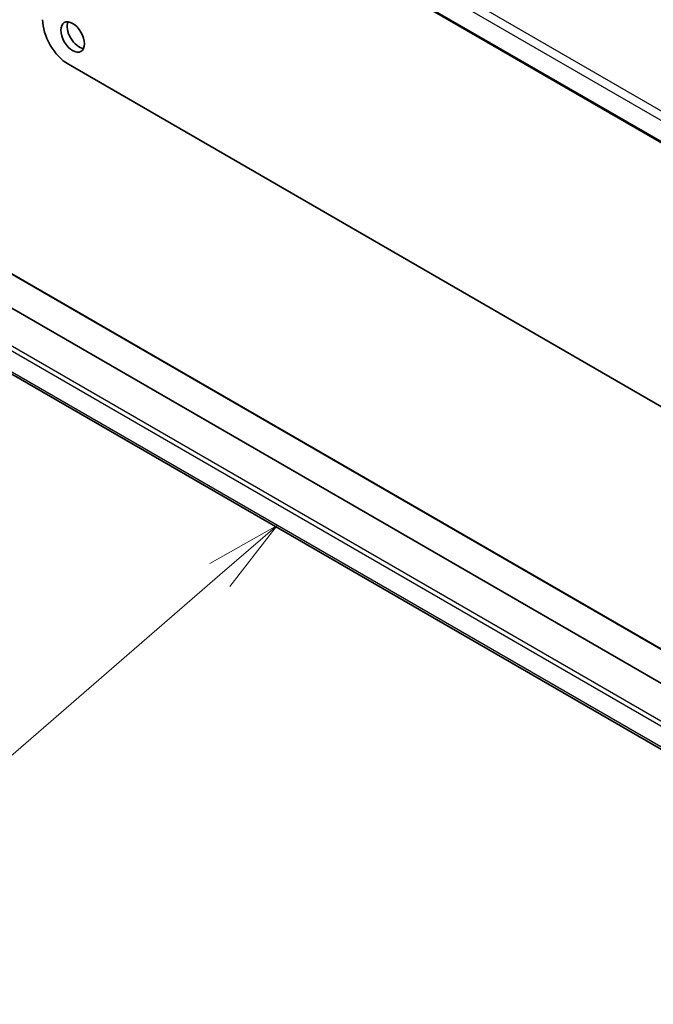
# Model space of a CAD drawing. Units: millimetres. Extents: x 72 to 9887, y 40 to 1445.
# Drawn here: x 1242 to 1347, y 658 to 821 of the extents above; entities that cross this region are included whole.
import ezdxf

# ---------------------------------------------------------------- set-up
doc = ezdxf.new("R2010")
doc.units = ezdxf.units.MM
doc.header["$LTSCALE"] = 5
for name, color, linetype, lineweight in [('Symbol (TK)', 100, 'Continuous', 18), ('Visible (ISO)', 7, 'Continuous', 35), ('Visible Narrow (ISO)', 7, 'Continuous', 25)]:
    doc.layers.add(name, color=color, linetype=linetype, lineweight=lineweight)
doc.styles.add('Note Text (TK2)', font='MS PGothic.ttf')

# ---------------------------------------------------------------- blocks, each defined once
blk = doc.blocks.new('バルーン3')
at = {"layer": 'Symbol (TK)', "color": 100}
for p, q in [((258.451, 128.748), (256.234, 127.489)), ((256.561, 127.111), (258.451, 128.748)), ((256.889, 126.733), (258.451, 128.748)), ((256.561, 127.111), (245.915, 117.888))]:
    blk.add_line(p, q, dxfattribs=at)
at = {"layer": 'Symbol (TK)'}
blk.add_circle((243.65, 115.926), 3, dxfattribs=at)
at = {"layer": 'Symbol (TK)', "color": 7, "insert": (243.65, 115.908), "char_height": 2, "attachment_point": 5, "style": 'Note Text (TK2)'}
blk.add_mtext('4', dxfattribs=at)

msp = doc.modelspace()

# ---------------------------------------------------------------- linework, layer by layer
at = {"layer": 'Visible (ISO)'}
for p, q in [((1212.6179, 878.542), (1384.3879, 779.3705)), ((1357.075, 751.5329), (1249.9734, 813.368)), ((1385.66, 689.3055), (1218.1927, 785.9928)), ((1387.3516, 694.0107), (1228.2365, 785.8758)), ((1384.2457, 679.2539), (1213.8108, 777.6545))]:
    msp.add_line(p, q, dxfattribs=at)
for centre, major_axis, start_param, end_param in [((1249.9734, 818.267), (-3, 5.1962), 0.78539816, 2.35619449), ((1251.7412, 818.4711), (1.375, -2.3816), 3.53755322, 5.88722474)]:
    msp.add_ellipse(centre, major_axis=major_axis, ratio=0.57735027, start_param=start_param, end_param=end_param, dxfattribs=at)
msp.add_ellipse((1250.6805, 817.8587), major_axis=(1.375, -2.3816), ratio=0.57735027, dxfattribs=at)
at = {"layer": 'Visible Narrow (ISO)'}
for p, q in [((1213.513, 881.6906), (1384.6054, 782.9104)), ((1385.2394, 784.1031), (1214.2863, 882.803)), ((1384.3637, 779.5537), (1212.5452, 878.7531)), ((1228.1415, 785.8686), (1387.306, 693.9749)), ((1384.8887, 683.4966), (1212.8401, 782.8289)), ((1212.5452, 782.2198), (1384.7845, 682.7774)), ((1384.295, 679.5637), (1213.513, 778.1647))]:
    msp.add_line(p, q, dxfattribs=at)

# ---------------------------------------------------------------- block references
at = {"layer": 'Symbol (TK)', "xscale": 5, "yscale": 5, "zscale": 5}
msp.add_blockref('バルーン3', (-7.7931, 93.4615), dxfattribs=at)

doc.saveas('drawing.dxf')
